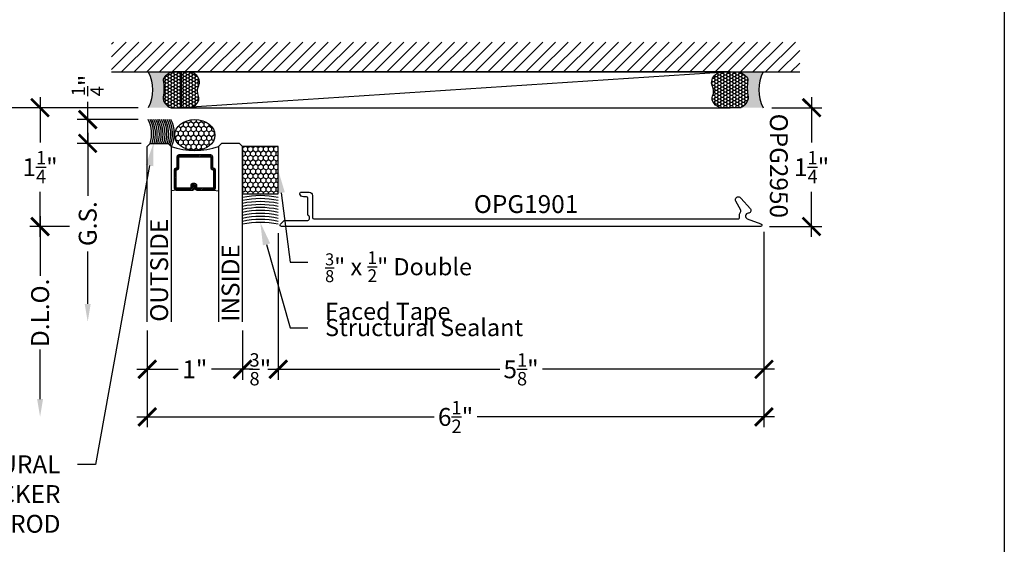
# Model space of a CAD drawing. Units: inches. Extents: x 0 to 184, y -2 to 43.
# Drawn here: x 22 to 32, y 5 to 11 of the extents above; entities that cross this region are included whole.
import ezdxf
from ezdxf import colors
from ezdxf.entities.mleader import LeaderData, LeaderLine
from ezdxf.math import Vec2, Vec3

# ---------------------------------------------------------------- set-up
doc = ezdxf.new("R2010")
doc.units = ezdxf.units.IN
doc.header["$LTSCALE"] = 0.25
doc.header["$MEASUREMENT"] = 0
for name, color, linetype in [('Arcadia-Access', 9, 'Continuous'), ('Arcadia-Dim', 4, 'Continuous'), ('Arcadia-Profile', 5, 'Continuous'), ('Arcadia-Shade', 8, 'Continuous'), ('Arcadia-Text', 3, 'Continuous')]:
    doc.layers.add(name, color=color, linetype=linetype)
doc.layers.add('Arcadia-Mview', color=6, linetype='Continuous', plot=False)
doc.styles.get("Standard").update_dxf_attribs({"font": 'ARIALN.TTF'})
doc.dimstyles.new('Arcadia-2', dxfattribs={"dimscale": 2, "dimtxt": 0.0938, "dimasz": 0.0938, "dimexe": 0.0546, "dimexo": 0.0469, "dimgap": 0.0469, "dimtad": 0, "dimtih": 1, "dimdec": 4, "dimrnd": 0.0625, "dimzin": 3, "dimdsep": 46, "dimlunit": 4, "dimtxsty": 'Standard', "dimblk": 'ARCHTICK', "dimcen": 0.0469, "dimdle": 0.0546, "dimclrd": 256, "dimclre": 256, "dimclrt": 256, "dimadec": 0, "dimazin": 0, "dimtfac": 0.75, "dimtix": 1, "dimtmove": 2, "dimatfit": 3, "dimfxl": 1, "dimtolj": 1, "dimtzin": 3, "dimlwd": -3, "dimlwe": -3, "dimarcsym": 0})

# ---------------------------------------------------------------- blocks, each defined once
blk = doc.blocks.new('_ArchTick')
at = {"color": 0, "linetype": 'ByBlock', "lineweight": -3, "const_width": 0.15}
blk.add_lwpolyline([(-0.5, -0.5), (0.5, 0.5)], dxfattribs=at)
blk = doc.blocks.new('*D187')
at = {"layer": 'Arcadia-Dim', "lineweight": -3, "transparency": 16777216}
for p, q in [((29.47659611943249, 8.37954653417413), (29.47659611943249, 6.827152199323967)), ((24.37659611902426, 8.365973039852085), (24.37659611902426, 6.827152199323967)), ((24.26739611902426, 6.936352199323967), (26.70230150804148, 6.936352199323967)), ((29.58579611943249, 6.936352199323967), (27.15089073041528, 6.936352199323967))]:
    blk.add_line(p, q, dxfattribs=at)
at = {"layer": 'Defpoints', "color": 0, "lineweight": -3, "transparency": 16777216}
for p in [(24.37659611902426, 8.459773039852085), (29.47659611943249, 8.47334653417413), (29.47659611943249, 6.936352199323967)]:
    blk.add_point(p, dxfattribs=at)
at = {"layer": 'Arcadia-Dim', "lineweight": -3, "transparency": 16777216, "xscale": 0.1876, "yscale": 0.1876, "zscale": 0.1876, "rotation": 180}
blk.add_blockref('_ArchTick', (24.37659611902426, 6.936352199323967), dxfattribs=at)
at = {"layer": 'Arcadia-Dim', "lineweight": -3, "transparency": 16777216, "xscale": 0.1876, "yscale": 0.1876, "zscale": 0.1876}
blk.add_blockref('_ArchTick', (29.47659611943249, 6.936352199323967), dxfattribs=at)
at = {"layer": 'Arcadia-Dim', "lineweight": -3, "transparency": 16777216, "insert": (26.92659611922838, 6.936352199323967), "char_height": 0.1876, "attachment_point": 5}
blk.add_mtext('\\A1;5{\\H0.75x;\\S1/8;}"', dxfattribs=at)
blk = doc.blocks.new('*D188')
at = {"layer": 'Arcadia-Dim', "lineweight": -3, "transparency": 16777216}
for p, q in [((24.37659611902426, 8.365973039852085), (24.37659611902426, 6.827152199323967)), ((24.00159611891423, 7.342552198475678), (24.00159611891423, 6.827152199323967)), ((24.00159611891423, 6.936352199323967), (23.81399611891423, 6.936352199323967)), ((24.00159611891423, 6.936352199323967), (24.02027531405792, 6.936352199323967)), ((24.37659611902426, 6.936352199323967), (24.35791692388057, 6.936352199323967)), ((24.37659611902426, 6.936352199323967), (24.56419611902426, 6.936352199323967))]:
    blk.add_line(p, q, dxfattribs=at)
at = {"layer": 'Defpoints', "color": 0, "lineweight": -3, "transparency": 16777216}
for p in [(24.37659611902426, 8.459773039852085), (24.00159611891423, 7.436352198475678), (24.37659611902426, 6.936352199323967)]:
    blk.add_point(p, dxfattribs=at)
at = {"layer": 'Arcadia-Dim', "lineweight": -3, "transparency": 16777216, "xscale": 0.1876, "yscale": 0.1876, "zscale": 0.1876}
blk.add_blockref('_ArchTick', (24.00159611891423, 6.936352199323967), dxfattribs=at)
at = {"layer": 'Arcadia-Dim', "lineweight": -3, "transparency": 16777216, "xscale": 0.1876, "yscale": 0.1876, "zscale": 0.1876, "rotation": 180}
blk.add_blockref('_ArchTick', (24.37659611902426, 6.936352199323967), dxfattribs=at)
at = {"layer": 'Arcadia-Dim', "lineweight": -3, "transparency": 16777216, "insert": (24.18909611896925, 6.936352199323967), "char_height": 0.1876, "attachment_point": 5}
blk.add_mtext('\\A1;{\\H0.75x;\\S3/8;}"', dxfattribs=at)
blk = doc.blocks.new('*D189')
at = {"layer": 'Arcadia-Dim', "lineweight": -3, "transparency": 16777216}
for p, q in [((23.00159611891423, 7.342552198475678), (23.00159611891423, 6.827152199323967)), ((24.00159611891423, 7.342552198475678), (24.00159611891423, 6.827152199323967)), ((22.89239611891423, 6.936352199323967), (23.32647292655407, 6.936352199323967)), ((24.11079611891423, 6.936352199323967), (23.6767193112744, 6.936352199323967))]:
    blk.add_line(p, q, dxfattribs=at)
at = {"layer": 'Defpoints', "color": 0, "lineweight": -3, "transparency": 16777216}
for p in [(23.00159611891423, 7.436352198475678), (24.00159611891423, 7.436352198475678), (24.00159611891423, 6.936352199323967)]:
    blk.add_point(p, dxfattribs=at)
at = {"layer": 'Arcadia-Dim', "lineweight": -3, "transparency": 16777216, "xscale": 0.1876, "yscale": 0.1876, "zscale": 0.1876, "rotation": 180}
blk.add_blockref('_ArchTick', (23.00159611891423, 6.936352199323967), dxfattribs=at)
at = {"layer": 'Arcadia-Dim', "lineweight": -3, "transparency": 16777216, "xscale": 0.1876, "yscale": 0.1876, "zscale": 0.1876}
blk.add_blockref('_ArchTick', (24.00159611891423, 6.936352199323967), dxfattribs=at)
at = {"layer": 'Arcadia-Dim', "lineweight": -3, "transparency": 16777216, "insert": (23.50159611891423, 6.936352199323967), "char_height": 0.1876, "attachment_point": 5}
blk.add_mtext('\\A1;1"', dxfattribs=at)
blk = doc.blocks.new('*D190')
at = {"layer": 'Arcadia-Dim', "lineweight": -3, "transparency": 16777216}
for p, q in [((29.97659611943266, 9.79440439864723), (29.97659611943266, 9.319016224891605)), ((29.56039611943171, 9.68520439864723), (30.08579611943266, 9.68520439864723)), ((29.97659611943266, 8.327152198475682), (29.97659611943266, 8.802540372231306)), ((29.53418281718598, 8.436352198475682), (30.08579611943266, 8.436352198475682))]:
    blk.add_line(p, q, dxfattribs=at)
at = {"layer": 'Defpoints', "color": 0, "lineweight": -3, "transparency": 16777216}
for p in [(29.46659611943171, 9.68520439864723), (29.44038281718598, 8.436352198475682), (29.97659611943266, 8.436352198475682)]:
    blk.add_point(p, dxfattribs=at)
at = {"layer": 'Arcadia-Dim', "lineweight": -3, "transparency": 16777216, "xscale": 0.1876, "yscale": 0.1876, "zscale": 0.1876}
for p, rotation in [((29.97659611943266, 9.68520439864723), 90), ((29.97659611943266, 8.436352198475682), 270)]:
    blk.add_blockref('_ArchTick', p, dxfattribs=dict(at, rotation=rotation))
at = {"layer": 'Arcadia-Dim', "lineweight": -3, "transparency": 16777216, "insert": (29.97659611943265, 9.060778298561445), "char_height": 0.1876, "attachment_point": 5}
blk.add_mtext('\\A1;1{\\H0.75x;\\S1/4;}"', dxfattribs=at)
blk = doc.blocks.new('*D191')
at = {"layer": 'Arcadia-Dim', "lineweight": -3, "transparency": 16777216}
for p, q in [((29.47659611943249, 8.37954653417413), (29.47659611943249, 6.327152199323967)), ((23.00159611891424, 7.342552198475678), (23.00159611891424, 6.327152199323967)), ((22.89239611891423, 6.436352199323967), (26.01401770853217, 6.436352199323967)), ((29.58579611943249, 6.436352199323967), (26.46417452981456, 6.436352199323967))]:
    blk.add_line(p, q, dxfattribs=at)
at = {"layer": 'Defpoints', "color": 0, "lineweight": -3, "transparency": 16777216}
for p in [(29.47659611943249, 8.47334653417413), (23.00159611891424, 7.436352198475678), (29.47659611943249, 6.436352199323967)]:
    blk.add_point(p, dxfattribs=at)
at = {"layer": 'Arcadia-Dim', "lineweight": -3, "transparency": 16777216, "xscale": 0.1876, "yscale": 0.1876, "zscale": 0.1876, "rotation": 180}
blk.add_blockref('_ArchTick', (23.00159611891424, 6.436352199323967), dxfattribs=at)
at = {"layer": 'Arcadia-Dim', "lineweight": -3, "transparency": 16777216, "xscale": 0.1876, "yscale": 0.1876, "zscale": 0.1876}
blk.add_blockref('_ArchTick', (29.47659611943249, 6.436352199323967), dxfattribs=at)
at = {"layer": 'Arcadia-Dim', "lineweight": -3, "transparency": 16777216, "insert": (26.23909611917336, 6.436352199323967), "char_height": 0.1876, "attachment_point": 5}
blk.add_mtext('\\A1;6{\\H0.75x;\\S1/2;}"', dxfattribs=at)
blk = doc.blocks.new('*U185')
at = {"layer": 'Arcadia-Profile'}
h = blk.add_hatch(color=256, dxfattribs=at)
edge = h.paths.add_edge_path()
edge.add_line((-2.127927463862888e-16, 0.3750000000000013), (-0.2561978488290509, 0.3750000000000013))
edge.add_arc((-0.29687777996701, 0.2172425456151554), 0.1629179892196556, 35.125767951114085, 75.54049043261023, ccw=False)
edge.add_arc((-0.1891877120709747, 0.2930007706583726), 0.0312499999999845, -9.589877105315225, 35.125767951116984, ccw=False)
edge.add_arc((0.3231379503014351, 0.2064404742972084), 0.4883366330377227, 170.4101228946807, 190.9855794753516)
edge.add_arc((-0.2710315728123671, 0.1106123631241158), 0.1148149856163851, -74.4499340415818, 1.3823096407652997, ccw=False)
edge.add_line((-0.2402519359356223, 3.381508036541725e-13), (-4.478639681337881e-13, 3.381508036541725e-13))
edge.add_arc((0.3731777901716714, 0.1874999999997242), 0.4176337068263481, 153.3231490947053, 206.6768509051579, ccw=False)
at = {"layer": 'Arcadia-Shade', "lineweight": -3}
h = blk.add_hatch(dxfattribs=at)
h.set_pattern_fill('HONEY', color=256, scale=0.1666666666666666)
h.set_pattern_definition([(0, (0, 0), (0.03124999999999999, 0.0180421959121758), [0.02083333333333333, -0.04166666666666666]), (120, (0, 0), (-0.03124999999999998, 0.0180421959121758), [0.02083333333333333, -0.04166666666666665]), (59.99999999999999, (0, 0), (6.938893903907227e-18, 0.03608439182435161), [-0.04166666666666666, 0.02083333333333333])])
h.paths.add_polyline_path([(-0.1583744156327502, 0.2877946912689347, 0.1976228614784518), (-0.1636286172469866, 0.3109811814372568, 0.178193408127522), (-0.2561978488290508, 0.3750000000000013), (-0.4310222997765624, 0.3750000000000013, 0.09541692369354109), (-0.4671145600080585, 0.3680490913405158, 0.3204879081861663), (-0.5389983184704743, 0.2585863400617531, 0.107217025217564), (-0.5323692901014042, 0.2329292479401069, -0.2200532177358036), (-0.528610347021655, 0.1199428811052637, 0.1971983639969386), (-0.5291107394218537, 0.07249129028393908, 0.2294187004830088), (-0.4498642031786139, -2.914335439641036e-15), (-0.2402519359368232, -2.914335439641036e-15, 0.3435090603726155), (-0.1562500000000306, 0.1133821040536938, -0.0900193469024174)])
at = {"layer": 'Arcadia-Profile'}
blk.add_lwpolyline([(-0.5323692901014043, 0.2329292479401072, -0.1073450320601699), (-0.5389995510678091, 0.2586179536280532, -0.3204104769671941), (-0.4671145600080555, 0.3680490913405169, -0.09541692369342575), (-0.4310222997766036, 0.3750000000000013), (-0.2561978488290509, 0.3750000000000013, -0.1781934081275193), (-0.1636286172469876, 0.3109811814372582, -0.1976228614784485), (-0.1583744156327498, 0.2877946912689368, 0.09001934690241879), (-0.1562500000000304, 0.1133821040536933, -0.3435090603726143), (-0.2402519359368231, -2.909709510369159e-15), (-0.4498642031786138, -2.909709510369159e-15, -0.2294187004830065), (-0.5291107394218533, 0.07249129028393798, -0.1971983639969396), (-0.5286103470216553, 0.1199428811052629, 0.2200532177358061)], format="xyb", close=True, dxfattribs=at)
blk.add_arc((0.3731777901704909, 0.1874999999999978), 0.4176337068251677, 153.3231490946661, 206.6768509053331, dxfattribs=at)
blk = doc.blocks.new('*U183')
at = {"layer": 'Arcadia-Shade'}
h = blk.add_hatch(dxfattribs=at)
h.set_pattern_fill('HONEY', color=256, scale=0.25)
h.set_pattern_definition([(0, (0, 0), (0.046875, 0.02706329386826371), [0.03125, -0.0625]), (120, (0, 0), (-0.04687499999999999, 0.02706329386826371), [0.03125, -0.06249999999999999]), (59.99999999999999, (0, 0), (1.040834085586084e-17, 0.05412658773652742), [-0.0625, 0.03125])])
h.paths.add_polyline_path([(-0.5, 0.3749999999999999), (-0.5, 0), (0, 0), (0, 0.3749999999999999)])
at = {"layer": 'Arcadia-Profile', "lineweight": -3}
blk.add_lwpolyline([(-0.5, 0.3749999999999999), (0, 0.3749999999999999), (0, 0), (-0.5, 0)], close=True, dxfattribs=at)
blk = doc.blocks.new('*U184')
at = {"layer": 'Arcadia-Shade', "lineweight": -3}
h = blk.add_hatch(dxfattribs=at)
h.set_pattern_fill('ANSI31', color=256, scale=0.1, style=0)
h.set_pattern_definition([(45, (-12.49009266438067, -10.79891664900023), (-0.008838834764831844, 0.008838834764831846), [])])
edge = h.paths.add_edge_path()
edge.add_line((0.4990101755819475, 0.4231735081145906), (0.5229919129157176, 0.4231735081145942))
edge.add_arc((0.5229919129157188, 0.4428585081146329), 0.0196850000000387, 269.9999999999964, 359.9999999999984)
edge.add_line((0.5426769129157575, 0.4428585081146323), (0.5426769129157575, 0.4678350471943489))
edge.add_line((0.5426769129157575, 0.4678350471943489), (0.5229919129157176, 0.4678350471943489))
edge.add_line((0.5229919129157176, 0.4678350471943489), (0.5229919129157176, 0.4428585081146323))
edge.add_line((0.5229919129157176, 0.4428585081146323), (0.4990101755819475, 0.4428585081146323))
edge.add_line((0.4990101755819475, 0.4428585081146323), (0.4990101755819475, 0.4709398485059637))
edge.add_arc((0.4793251755819324, 0.4709398485059975), 0.01968500000001505, 359.9999999999018, 449.9999999999018)
edge.add_line((0.4793251755819662, 0.4906248485060125), (0.3036396249998071, 0.490624848506009))
edge.add_arc((0.3036396249998071, 0.4709398485059708), 0.01968500000003814, 90, 180)
edge.add_line((0.283954624999769, 0.4709398485059708), (0.283954624999769, 0.2804493590514383))
edge.add_arc((0.303639624999787, 0.2804493590514366), 0.01968500000001799, 179.999999999995, 245.4529343159603)
edge.add_line((0.2954616769582296, 0.2625434831770121), (0.3114055047094731, 0.2552616391696496))
edge.add_line((0.3114055047094731, 0.2552616391696496), (0.3114055047094731, 0.1403427404737307))
edge.add_arc((0.3310905047094527, 0.1403427404737325), 0.01968499999997952, 180.0000000000052, 270.0000000000052)
edge.add_line((0.3310905047094544, 0.120657740473753), (0.6689044952901374, 0.1206577404737494))
edge.add_arc((0.6689044952901383, 0.1403427404737316), 0.01968499999998219, 269.9999999999974, 359.9999999999974)
edge.add_line((0.6885894952901205, 0.1403427404737307), (0.6885894952901205, 0.2552616391696496))
edge.add_line((0.6885894952901205, 0.2552616391696496), (0.704533323041309, 0.2625434831770193))
edge.add_arc((0.6963553749997617, 0.2804493590514353), 0.01968500000000608, 294.547065684023, 359.9999999999882)
edge.add_line((0.7160403749997678, 0.2804493590514312), (0.716040374999766, 0.4709398485059708))
edge.add_arc((0.6963553749997844, 0.4709398485059705), 0.01968499999998163, 9.69435005780996e-13, 89.99999999999902)
edge.add_line((0.6963553749997847, 0.4906248485059521), (0.5206706869997985, 0.490624848506009))
edge.add_arc((0.5206706869997967, 0.470939848505969), 0.01968500000003992, 89.99999999999483, 179.9999999999948)
edge.add_line((0.5009856869997568, 0.4709398485059708), (0.5009856869997568, 0.4467743214448809))
edge.add_line((0.5009856869997568, 0.4467743214448809), (0.5206706869997985, 0.4467743214448809))
edge.add_line((0.5206706869997985, 0.4467743214448809), (0.5206706869997985, 0.4709398485059708))
edge.add_line((0.5206706869997985, 0.4709398485059708), (0.6963553749997847, 0.4709398485059708))
edge.add_line((0.6963553749997847, 0.4709398485059708), (0.6963553749997847, 0.2804493590514312))
edge.add_line((0.6963553749997847, 0.2804493590514312), (0.680411547248598, 0.2731675150440154))
edge.add_arc((0.6885894952901109, 0.2552616391696195), 0.0196849999999735, 114.5470656839565, 179.9999999999124)
edge.add_line((0.6689044952901374, 0.2552616391696496), (0.6689044952901374, 0.1403427404737307))
edge.add_line((0.6689044952901374, 0.1403427404737307), (0.3310905047094544, 0.1403427404737307))
edge.add_line((0.3310905047094544, 0.1403427404737307), (0.3310905047094544, 0.2552616391696496))
edge.add_arc((0.3114055047094884, 0.2552616391696172), 0.01968499999996604, 9.435834056275837e-11, 65.45293431605756)
edge.add_line((0.3195834527509939, 0.2731675150440083), (0.3036396249998071, 0.2804493590514312))
edge.add_line((0.3036396249998071, 0.2804493590514312), (0.3036396249998071, 0.4709398485059708))
edge.add_line((0.3036396249998071, 0.4709398485059708), (0.4793251755819662, 0.4709398485059708))
edge.add_line((0.4793251755819662, 0.4709398485059708), (0.4793251755819662, 0.4428585081146323))
edge.add_arc((0.4990101755819777, 0.4428585081146021), 0.0196850000000115, 179.9999999999121, 269.9999999999121)
at = {"layer": 'Arcadia-Profile'}
for p, q in [((0.3036401249998059, 0.4906248485060125), (0.2499984999997943, 0.5)), ((0.6963553749997847, 0.4906248485060125), (0.7499969999997981, 0.5)), ((0.7080073700573754, 0.2645833502219332), (0.7122213838292525, 0.2687973639938086))]:
    blk.add_line(p, q, dxfattribs=at)
for points in [[(-3.747704914209815e-06, 1.873852200157055), (-1.500000205711949e-06, 0.03125), (0.03124849999979429, 0), (0.2187484999997943, 0), (0.2499984999997943, 0.03125), (0.2499962522950858, 1.873852200157055)], [(0.9999977522952914, 1.873852200157055), (1, 0.03125), (0.96875, 0), (0.78125, 0), (0.75, 0.03125), (0.7499977522952914, 1.873852200157055)]]:
    blk.add_lwpolyline(points, dxfattribs=at)
blk.add_lwpolyline([(0.4990101755819475, 0.4231735081145906), (0.5229919129157176, 0.4231735081145942, 0.4142135623731049), (0.5426769129157575, 0.4428585081146323), (0.5426769129157575, 0.4678350471943489), (0.5229919129157176, 0.4678350471943489), (0.5229919129157176, 0.4428585081146323), (0.4990101755819475, 0.4428585081146323), (0.4990101755819475, 0.4709398485059637, 0.414213562373095), (0.4793251755819662, 0.4906248485060125), (0.3036396249998071, 0.490624848506009, 0.414213562373095), (0.283954624999769, 0.4709398485059708), (0.283954624999769, 0.2804493590514383, 0.2936188569408289), (0.2954616769582296, 0.2625434831770121), (0.3114055047094731, 0.2552616391696496), (0.3114055047094731, 0.1403427404737307, 0.414213562373095), (0.3310905047094544, 0.120657740473753), (0.6689044952901374, 0.1206577404737494, 0.414213562373095), (0.6885894952901205, 0.1403427404737307), (0.6885894952901205, 0.2552616391696496), (0.704533323041309, 0.2625434831770193, 0.2936188569408282), (0.7160403749997678, 0.2804493590514312), (0.716040374999766, 0.4709398485059708, 0.4142135623730852), (0.6963553749997847, 0.4906248485059521), (0.5206706869997985, 0.490624848506009, 0.414213562373095), (0.5009856869997568, 0.4709398485059708), (0.5009856869997568, 0.4467743214448809), (0.5206706869997985, 0.4467743214448809), (0.5206706869997985, 0.4709398485059708), (0.6963553749997847, 0.4709398485059708), (0.6963553749997847, 0.2804493590514312), (0.680411547248598, 0.2731675150440154, 0.2936188569407848), (0.6689044952901374, 0.2552616391696496), (0.6689044952901374, 0.1403427404737307), (0.3310905047094544, 0.1403427404737307), (0.3310905047094544, 0.2552616391696496, 0.293618856940819), (0.3195834527509939, 0.2731675150440083), (0.3036396249998071, 0.2804493590514312), (0.3036396249998071, 0.4709398485059708), (0.4793251755819662, 0.4709398485059708), (0.4793251755819662, 0.4428585081146323, 0.4142135623730945)], format="xyb", close=True, dxfattribs=at)
blk.add_arc((0.4999992499998971, -0.6625220109668888), 0.7374409998105559, 70.18348207574029, 109.8165179242614, dxfattribs=at)
blk = doc.blocks.new('*D204')
at = {"layer": 'Arcadia-Dim', "lineweight": -3, "transparency": 16777216}
for p, q in [((22.37670128798532, 9.560204398471342), (22.37670128798532, 9.747804398471354)), ((22.37670128798532, 9.310216404433607), (22.37670128798532, 9.669404398471341)), ((22.90779611891424, 9.560204398471342), (22.26750128798532, 9.560204398471342)), ((22.93904611891423, 9.310216404433607), (22.26750128798532, 9.310216404433607))]:
    blk.add_line(p, q, dxfattribs=at)
at = {"layer": 'Defpoints', "color": 0, "lineweight": -3, "transparency": 16777216}
for p in [(23.00159611891425, 9.560204398471342), (22.37670128798532, 9.310216404433607), (23.03284611891424, 9.310216404433607)]:
    blk.add_point(p, dxfattribs=at)
at = {"layer": 'Arcadia-Dim', "lineweight": -3, "transparency": 16777216, "xscale": 0.1876, "yscale": 0.1876, "zscale": 0.1876}
for p, rotation in [((22.37670128798532, 9.560204398471342), 90), ((22.37670128798532, 9.310216404433607), 270)]:
    blk.add_blockref('_ArchTick', p, dxfattribs=dict(at, rotation=rotation))
at = {"layer": 'Arcadia-Dim', "lineweight": -3, "transparency": 16777216, "insert": (22.37670128798532, 9.918592699972027), "char_height": 0.1876, "attachment_point": 5, "rotation": 90}
blk.add_mtext('\\A1;{\\H0.75x;\\S1/4;}"', dxfattribs=at)
blk = doc.blocks.new('*D205')
at = {"layer": 'Arcadia-Dim', "lineweight": -3, "transparency": 16777216}
for p, q in [((21.87670128798544, 9.794404399017262), (21.87670128798544, 9.319015364599755)), ((22.90779611891424, 9.685204399017262), (21.76750128798544, 9.685204399017262)), ((21.87670128798544, 8.327150477521949), (21.87670128798544, 8.802539511939456)), ((22.18583812291046, 8.436350477521948), (21.76750128798544, 8.436350477521948))]:
    blk.add_line(p, q, dxfattribs=at)
at = {"layer": 'Defpoints', "color": 0, "lineweight": -3, "transparency": 16777216}
for p in [(23.00159611891424, 9.685204399017262), (21.87670128798544, 8.436350477521948), (22.27963812291046, 8.436350477521948)]:
    blk.add_point(p, dxfattribs=at)
at = {"layer": 'Arcadia-Dim', "lineweight": -3, "transparency": 16777216, "xscale": 0.1876, "yscale": 0.1876, "zscale": 0.1876}
for p, rotation in [((21.87670128798544, 9.685204399017262), 90), ((21.87670128798544, 8.436350477521948), 270)]:
    blk.add_blockref('_ArchTick', p, dxfattribs=dict(at, rotation=rotation))
at = {"layer": 'Arcadia-Dim', "lineweight": -3, "transparency": 16777216, "insert": (21.87670128798544, 9.060777438269596), "char_height": 0.1876, "attachment_point": 5}
blk.add_mtext('\\A1;1{\\H0.75x;\\S1/4;}"', dxfattribs=at)
blk = doc.blocks.new('*D206')
at = {"layer": 'Arcadia-Dim', "lineweight": -3, "transparency": 16777216}
for p, q in [((21.37670128798545, 9.794404399017262), (21.37670128798545, 8.433099035869072)), ((22.90779611891424, 9.685204399017262), (21.26750128798545, 9.685204399017262)), ((21.37670128798546, 6.62395219932388), (21.37670128798546, 7.876057562472072))]:
    blk.add_line(p, q, dxfattribs=at)
blk.add_solid([(21.34543462131879, 6.62395219932388), (21.40796795465213, 6.62395219932388), (21.37670128798546, 6.43635219932388)], dxfattribs=at)
at = {"layer": 'Defpoints', "color": 0, "lineweight": -3, "transparency": 16777216}
for p in [(23.00159611891424, 9.685204399017262), (21.37670128798546, 6.43635219932388), (22.89239611891424, 6.436352199323881)]:
    blk.add_point(p, dxfattribs=at)
at = {"layer": 'Arcadia-Dim', "lineweight": -3, "transparency": 16777216, "xscale": 0.1876, "yscale": 0.1876, "zscale": 0.1876, "rotation": 90}
blk.add_blockref('_ArchTick', (21.37670128798545, 9.685204399017262), dxfattribs=at)
at = {"layer": 'Arcadia-Dim', "lineweight": -3, "transparency": 16777216, "insert": (21.37670128798545, 8.154578299170563), "char_height": 0.1876, "attachment_point": 5, "rotation": 90}
blk.add_mtext('\\A1;F.D.', dxfattribs=at)
blk = doc.blocks.new('*D207')
at = {"layer": 'Arcadia-Dim', "lineweight": -3, "transparency": 16777216}
for p, q in [((21.87670128798543, 8.545550477521948), (21.87670128798543, 7.91725229340245)), ((22.18583812291046, 8.436350477521948), (21.76750128798543, 8.436350477521948)), ((21.87670128798543, 6.62395219932388), (21.87670128798543, 7.143050383443377))]:
    blk.add_line(p, q, dxfattribs=at)
blk.add_solid([(21.84543462131876, 6.62395219932388), (21.9079679546521, 6.62395219932388), (21.87670128798543, 6.43635219932388)], dxfattribs=at)
at = {"layer": 'Defpoints', "color": 0, "lineweight": -3, "transparency": 16777216}
for p in [(22.27963812291046, 8.436350477521948), (21.87670128798543, 6.43635219932388), (22.89239611891424, 6.436352199323881)]:
    blk.add_point(p, dxfattribs=at)
at = {"layer": 'Arcadia-Dim', "lineweight": -3, "transparency": 16777216, "xscale": 0.1876, "yscale": 0.1876, "zscale": 0.1876, "rotation": 90}
blk.add_blockref('_ArchTick', (21.87670128798543, 8.436350477521948), dxfattribs=at)
at = {"layer": 'Arcadia-Dim', "lineweight": -3, "transparency": 16777216, "insert": (21.87670128798543, 7.530151338422906), "char_height": 0.1876, "attachment_point": 5, "rotation": 90}
blk.add_mtext('\\A1;D.L.O.', dxfattribs=at)
blk = doc.blocks.new('*D208')
at = {"layer": 'Arcadia-Dim', "lineweight": -3, "transparency": 16777216}
for p, q in [((22.3767012879855, 9.419416404433607), (22.3767012879855, 8.760194515887724)), ((22.93904611891423, 9.310216404433607), (22.2675012879855, 9.310216404433607)), ((22.37670128798551, 7.622802913835702), (22.3767012879855, 8.172824802381585))]:
    blk.add_line(p, q, dxfattribs=at)
blk.add_solid([(22.34543462131884, 7.622802913835702), (22.40796795465218, 7.622802913835702), (22.37670128798551, 7.435202913835703)], dxfattribs=at)
at = {"layer": 'Defpoints', "color": 0, "lineweight": -3, "transparency": 16777216}
for p in [(23.03284611891424, 9.310216404433607), (22.37670128798551, 7.435202913835703), (23.00159686802071, 7.435202913835703)]:
    blk.add_point(p, dxfattribs=at)
at = {"layer": 'Arcadia-Dim', "lineweight": -3, "transparency": 16777216, "xscale": 0.1876, "yscale": 0.1876, "zscale": 0.1876, "rotation": 90}
blk.add_blockref('_ArchTick', (22.3767012879855, 9.310216404433607), dxfattribs=at)
at = {"layer": 'Arcadia-Dim', "lineweight": -3, "transparency": 16777216, "insert": (22.3767012879855, 8.466509659134646), "char_height": 0.1876, "attachment_point": 5, "rotation": 90}
blk.add_mtext('\\A1;G.S.', dxfattribs=at)

msp = doc.modelspace()

# ---------------------------------------------------------------- hatches: boundary and pattern name
at = {"layer": 'Arcadia-Shade'}
h = msp.add_hatch(dxfattribs=at)
h.set_pattern_fill('ANSI31', color=256, scale=0.75, angle=-1.272221872585407e-14, style=0)
h.set_pattern_definition([(44.99999999999999, (-115.1160709994346, -93.44938079303327), (-0.06629126073623881, 0.06629126073623885), [])])
h.paths.add_polyline_path([(29.85159611943243, 10.06020439864784), (29.85159611943242, 10.37270439864784), (22.62659611891417, 10.37270439864783), (22.62659611891417, 10.06020439864785)])
h = msp.add_hatch(dxfattribs=at)
h.set_pattern_fill('HONEY', color=256, scale=0.25, angle=-90.00000000000001, style=0)
h.set_pattern_definition([(270, (7.979927786905023, 11.82087314174762), (0.02706329374999999, -0.04687500000000001), [0.03125, -0.0625]), (29.99999999999998, (7.979927786905023, 11.82087314174762), (0.02706329392739561, 0.04687499989758059), [0.03124999999999993, -0.06249999999999987]), (329.9999999999999, (7.979927786905023, 11.82087314174762), (0.0541265876773956, -1.024194099428928e-10), [-0.06249999999999999, 0.03125])])
edge = h.paths.add_edge_path()
edge.add_ellipse((23.50159686891433, 9.397750907113629), major_axis=(0.2111333704955694, -3.878457095558869e-17), ratio=0.7694354101499332, start_angle=0, end_angle=360)

# ---------------------------------------------------------------- linework, layer by layer
at = {"layer": 'Arcadia-Access', "lineweight": -3}
for centre in [(24.18909611810507, 7.874798633098447), (24.18909611810507, 7.843548633098447), (24.18909611810507, 7.812298633098447), (24.18909611810507, 7.781048633098447), (24.18909611810507, 7.749798633098447), (24.18909611810507, 7.718548633098447), (24.18909611810507, 7.687298633098447), (24.18909611810507, 7.656048633098447), (24.18909611810507, 7.624798633098447)]:
    msp.add_arc(centre, 0.8862849277745763, 77.78637337754832, 102.2136265100832, dxfattribs=at)
at = {"layer": 'Arcadia-Mview', "lineweight": -3}
msp.add_lwpolyline([(0, 37.31832558586399), (32, 37.31832558586399), (32, 0), (0, 0)], close=True, dxfattribs=at)
at = {"layer": 'Arcadia-Profile'}
msp.add_lwpolyline([(24.68738281680552, 8.498352198480642, 0.6647258571142494), (24.68738281680552, 8.555518622197045), (24.68738281680552, 8.73335219849945, 0.414213562373095), (24.67238281680432, 8.748352198500651), (24.64071232557328, 8.748352198500651, -0.3535028359526712), (24.60453778989809, 8.777580263808641, -0.5352465669096147), (24.61838281680001, 8.798352198504656), (24.70038281680657, 8.798352198504656, -0.4142135623731091), (24.73738281680953, 8.761352198501694), (24.73738281680953, 8.531352198483287, 0.4142135623730951), (24.75238281681073, 8.516352198482085), (29.20543943606198, 8.516352198482078, 0.4560354146745482), (29.22029131191903, 8.533455002221768, -0.1756810343774345), (29.23319078204288, 8.594829055263286, 0.2763744033593579), (29.23343246172034, 8.610232890608255), (29.18053602964785, 8.701852198496926, -1.000000000000053), (29.23422960468677, 8.732852198499405), (29.33626934362808, 8.621342219177318, -0.571286767366371), (29.31083569932904, 8.576347208886322, 0.8309463037169668), (29.30109467500427, 8.518171458061172), (29.44552688827164, 8.465442568688527, -0.8386834871515095), (29.44038281718596, 8.436352198475678), (24.41238281678352, 8.436352198475678, -0.6681786379192687), (24.40177621506487, 8.461958800195529), (24.43816961334998, 8.498352198480642)], format="xyb", close=True, dxfattribs=at)
msp.add_arc((22.70566758786065, 9.408302059172552), 0.3415649086893044, 343.3116660282449, 26.40572423568203, dxfattribs=at)
at = {"layer": 'Arcadia-Profile', "lineweight": -3}
msp.add_arc((24.18909611810507, 7.593548633098447), 0.8862849277745763, 77.78637337754832, 102.2136265100832, dxfattribs=at)
at = {"layer": 'Arcadia-Profile'}
msp.add_ellipse((23.50159686891433, 9.397750907113629), major_axis=(0.2111333704955694, -3.878457095558869e-17), ratio=0.7694354101499332, dxfattribs=at)
at = {"layer": 'Arcadia-Shade', "color": 7}
msp.add_line((22.62659611891417, 10.06020439864785), (29.85159611943243, 10.06020439864784), dxfattribs=at)
at = {"layer": 'Arcadia-Shade'}
msp.add_line((29.12153804987391, 10.06020439864785), (23.35665418847269, 9.685204398647976), dxfattribs=at)
msp.add_lwpolyline([(23.35665418847269, 9.685204398647379), (29.12153804987391, 9.685204398647976), (29.12153804987391, 10.06020439864785), (23.35665418847269, 10.06020439864799)], close=True, dxfattribs=at)
for centre, radius, start, end in [((22.75291351077846, 9.410617044979194), 0.3163022585734674, 341.4930353069253, 28.22435495700237), ((22.76377486718344, 9.409842963850242), 0.3247122429787977, 342.1326130542872, 27.58477720964029), ((22.77462491082353, 9.409071370337703), 0.3331334346105416, 342.7379240491575, 26.97946621477078), ((22.81282054879541, 9.410617044979194), 0.3163022585734674, 341.4930353069253, 28.22435495700237), ((22.8236819052004, 9.409842963850242), 0.3247122429787977, 342.1326130542872, 27.58477720964029), ((22.83453194884049, 9.409071370337703), 0.3331334346105416, 342.7379240491575, 26.97946621477078), ((22.87272758681237, 9.410617044979194), 0.3163022585734674, 341.4930353069253, 28.22435495700237), ((22.88358894321735, 9.409842963850242), 0.3247122429787977, 342.1326130542872, 27.58477720964029), ((22.89443898685745, 9.40907137033771), 0.3331334346105416, 342.7379240491575, 26.97946621477078), ((22.93304534589167, 9.4115315899971), 0.3155084524204978, 339.7978662341035, 28.11329530501887), ((22.94458545191338, 9.4123000763129), 0.3226131637633026, 337.532261996208, 27.28759708198717), ((22.95596682519965, 9.412780475288162), 0.3300163215146587, 335.7932250479255, 26.53324868074225)]:
    msp.add_arc(centre, radius, start, end, dxfattribs=at)

# ---------------------------------------------------------------- block references
at = {"layer": 'Arcadia-Profile', "lineweight": -3, "xscale": -1}
msp.add_blockref('*U185', (23.01159611891497, 9.685204398647976), dxfattribs=at)
at = {"layer": 'Arcadia-Profile', "lineweight": -3}
msp.add_blockref('*U185', (29.46659611943163, 9.685204398647976), dxfattribs=at)
at = {"layer": 'Arcadia-Profile', "lineweight": -3, "rotation": 180}
msp.add_blockref('*U184', (24.00159461891403, 9.310204398637133), dxfattribs=at)
at = {"layer": 'Arcadia-Profile', "lineweight": -3, "xscale": -1, "rotation": 270}
msp.add_blockref('*U183', (24.00159611891424, 9.278954398637133), dxfattribs=at)

# ---------------------------------------------------------------- texts
at = {"layer": 'Arcadia-Text', "lineweight": -3}
for s, p in [('OUTSIDE', (23.22034761661885, 7.436352198477078)), ('INSIDE', (23.97034761661885, 7.436352198477078))]:
    msp.add_text(s, height=0.1875, rotation=90, dxfattribs=at).set_placement(p)
at = {"layer": 'Arcadia-Text', "insert": (29.53909611943249, 9.074275466410281), "char_height": 0.1875, "attachment_point": 8, "rotation": 270}
msp.add_mtext_dynamic_manual_height_columns('OPG2950', width=2.516293082728794, gutter_width=1.25, heights=[0], dxfattribs=at)
at = {"layer": 'Arcadia-Text', "insert": (26.97891112643636, 8.578852198482078), "char_height": 0.1875, "attachment_point": 8}
msp.add_mtext_dynamic_manual_height_columns('OPG1901', width=2.516293082728794, gutter_width=1.25, heights=[0], dxfattribs=at)

# ---------------------------------------------------------------- dimensions: what is measured, and where the dimension line sits
at = {"layer": 'Arcadia-Dim', "lineweight": -3}
dim = msp.add_linear_dim(base=(22.37670128798532, 9.310216404433607), p1=(23.00159611891424, 9.560204398471338), p2=(23.03284611891423, 9.310216404433604), angle=270, dimstyle='Arcadia-2', override={"dimtix": 0, "dimtmove": 0}, dxfattribs=at)
dim.commit()
dim.dimension.update_dxf_attribs({"geometry": '*D204', "text_midpoint": (22.37670128798532, 9.918592699972027), "dimtype": 160})
for base, p1, p2, text, picture, middle in [((21.37670128798546, 6.43635219932388), (23.00159611891423, 9.685204399017259), (22.89239611891423, 6.436352199323878), 'F.D.', '*D206', (21.37670128798545, 8.154578299170563)), ((22.37670128798551, 7.435202913835703), (23.03284611891423, 9.310216404433604), (23.0015968680207, 7.435202913835699), 'G.S.', '*D208', (22.3767012879855, 8.466509659134646)), ((21.87670128798543, 6.43635219932388), (22.27963812291046, 8.436350477521945), (22.89239611891423, 6.436352199323878), 'D.L.O.', '*D207', (21.87670128798543, 7.530151338422906))]:
    dim = msp.add_linear_dim(base=base, p1=p1, p2=p2, angle=90, text=text, dimstyle='Arcadia-2', override={"dimblk1": 'ArchTick', "dimsah": 1, "dimse2": 1}, dxfattribs=at)
    dim.commit()
    dim.dimension.update_dxf_attribs({"geometry": picture, "text_midpoint": middle, "text_rotation": 90})
for base, p1, p2, picture, middle in [((21.87670128798544, 8.436350477521948), (23.00159611891423, 9.685204399017259), (22.27963812291046, 8.436350477521945), '*D205', (21.87670128798544, 9.060777438269596)), ((29.97659611943266, 8.436352198475682), (29.46659611943169, 9.685204398647226), (29.44038281718596, 8.436352198475678), '*D190', (29.97659611943265, 9.060778298561445))]:
    dim = msp.add_linear_dim(base=base, p1=p1, p2=p2, angle=90, dimstyle='Arcadia-2', dxfattribs=at)
    dim.commit()
    dim.dimension.update_dxf_attribs({"geometry": picture, "text_midpoint": middle})
for base, p1, p2, picture, middle in [((29.47659611943249, 6.436352199323967), (23.00159611891424, 7.436352198475678), (29.47659611943249, 8.47334653417413), '*D191', (26.23909611917336, 6.436352199323967)), ((24.37659611902426, 6.936352199323967), (24.00159611891423, 7.436352198475678), (24.37659611902426, 8.459773039852085), '*D188', (24.18909611896925, 6.936352199323967)), ((29.47659611943249, 6.936352199323967), (24.37659611902426, 8.459773039852085), (29.47659611943249, 8.47334653417413), '*D187', (26.92659611922838, 6.936352199323967)), ((24.00159611891423, 6.936352199323967), (23.00159611891423, 7.436352198475678), (24.00159611891423, 7.436352198475678), '*D189', (23.50159611891423, 6.936352199323967))]:
    dim = msp.add_linear_dim(base=base, p1=p1, p2=p2, dimstyle='Arcadia-2', dxfattribs=at)
    dim.commit()
    dim.dimension.update_dxf_attribs({"geometry": picture, "text_midpoint": middle})

# ---------------------------------------------------------------- leaders
at = {"layer": 'Arcadia-Text', "lineweight": -3}
ml = msp.add_multileader_mtext('Standard', dxfattribs=at)
ml.set_content('STRUCTURAL SEALANT\\P& BACKER ROD', color=256)
ml.set_leader_properties()
ml.build(insert=Vec2(0, 0))
ml.multileader.update_dxf_attribs({"dogleg_length": 0.1875, "arrow_head_size": 0.24})
ctx = ml.context
ctx.base_point, ctx.char_height, ctx.arrow_head_size, ctx.landing_gap_size, ctx.plane_origin, ctx.plane_x_axis, ctx.plane_y_axis = Vec3(19.44254776990227, 5.936352199323879), 0.1875, 0.24, 0.18, Vec3(28.20041937764114, 6.240961625974453), Vec3(1, -2.449293598294706e-16), Vec3(2.449293598294706e-16, 1)
ctx.text_align_type = 2
notes = []
notes.append((ctx, [(0, (1, 1, 0), (22.45824354070718, 5.936352199323878), (-1, 2.449293598294706e-16), 0.1875, [(0, [(23.06818193216852, 9.313397490639133)], 0, [])])]))
ctx.mtext.insert, ctx.mtext.text_direction, ctx.mtext.width, ctx.mtext.alignment, ctx.mtext.flow_direction = Vec3(22.09074354070718, 6.032276483089225), Vec3(1, -2.449293598294706e-16), 2.59566321854783, 3, 5
ml = msp.add_multileader_mtext('Standard', dxfattribs=at)
ml.set_content('\\A1;{\\H0.7x;\\S3/8;}" x {\\H0.75x;\\S1/2;}" Double\\PFaced Tape', color=256)
ml.set_leader_properties()
ml.build(insert=Vec2(0, 0))
ml.multileader.update_dxf_attribs({"dogleg_length": 0.1875, "arrow_head_size": 0.24})
ctx = ml.context
ctx.base_point, ctx.char_height, ctx.arrow_head_size, ctx.landing_gap_size, ctx.plane_origin, ctx.plane_x_axis, ctx.plane_y_axis = Vec3(24.68909611902426, 8.06135219847568), 0.18, 0.24, 0.18, Vec3(32.90731414907034, 4.342641440011416), Vec3(1, -2.449293598294706e-16), Vec3(2.449293598294706e-16, 1)
notes.append((ctx, [(1, (1, 1, 0), (24.50159611902426, 8.06135219847568), (1, -2.449293598294706e-16), 0.1875, [(0, [(24.37659611891424, 9.0289664044337)], 0, [])])]))
ctx.mtext.insert, ctx.mtext.text_direction, ctx.mtext.width, ctx.mtext.flow_direction = Vec3(24.86909611902426, 8.176338555910878), Vec3(1, -2.449293598294706e-16), 2.59566321854783, 5
ml = msp.add_multileader_mtext('Standard', dxfattribs=at)
ml.set_content('\\A1;Structural Sealant', color=256)
ml.set_leader_properties()
ml.build(insert=Vec2(0, 0))
ml.multileader.update_dxf_attribs({"dogleg_length": 0.1875, "arrow_head_size": 0.24})
ctx = ml.context
ctx.base_point, ctx.char_height, ctx.arrow_head_size, ctx.landing_gap_size, ctx.plane_origin, ctx.plane_x_axis, ctx.plane_y_axis = Vec3(24.68909611902426, 7.37385219847568), 0.18, 0.24, 0.18, Vec3(33.01158711467863, 3.478721683660719), Vec3(1, -2.449293598294706e-16), Vec3(2.449293598294706e-16, 1)
notes.append((ctx, [(1, (1, 1, 0), (24.50159611902426, 7.37385219847568), (1, -2.449293598294706e-16), 0.1875, [(0, [(24.18909611897416, 8.479833560873022)], 0, [])])]))
ctx.mtext.insert, ctx.mtext.text_direction, ctx.mtext.width, ctx.mtext.flow_direction = Vec3(24.86909611902426, 7.465386987015926), Vec3(1, -2.449293598294706e-16), 2.59566321854783, 5
for ctx, leaders in notes:
    for number, flags, end, landing, length, lines in leaders:
        leader = LeaderData()
        leader.index, (leader.has_last_leader_line, leader.has_dogleg_vector, leader.attachment_direction) = number, flags
        leader.last_leader_point, leader.dogleg_vector, leader.dogleg_length = Vec3(end), Vec3(landing), length
        for number, points, colour, breaks in lines:
            line = LeaderLine()
            line.index, line.vertices, line.color, line.breaks = number, Vec3.list(points), colors.encode_raw_color(colour), breaks
            leader.lines.append(line)
        ctx.leaders.append(leader)

doc.saveas('drawing.dxf')
